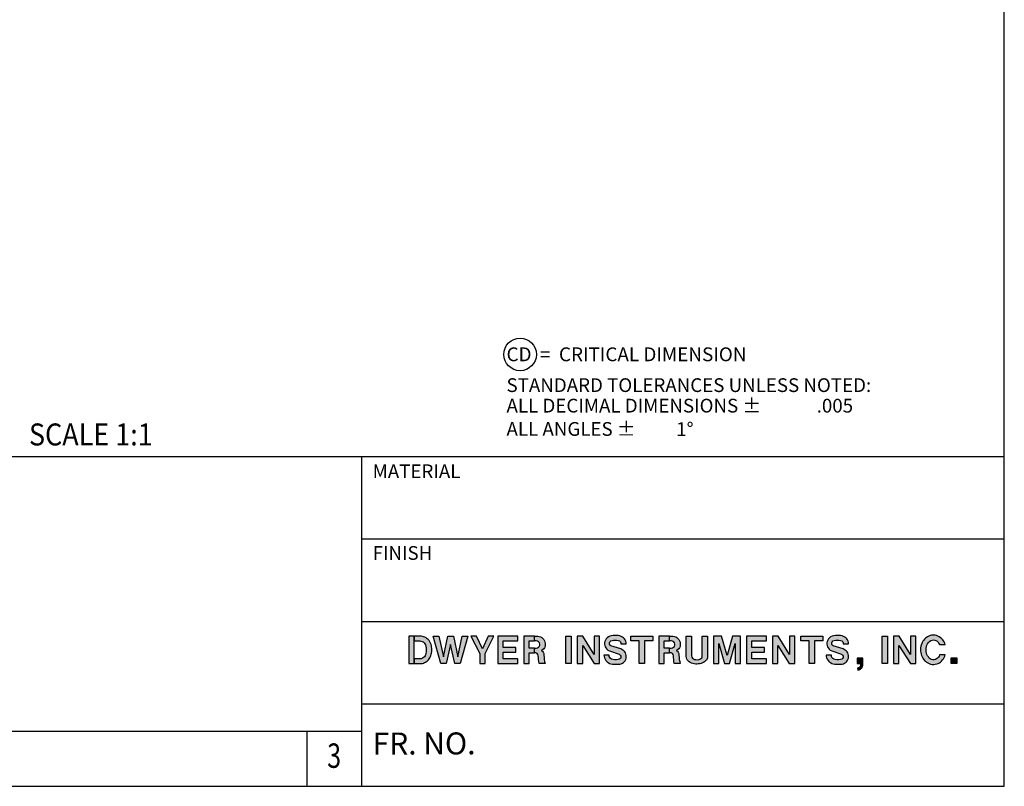
# Model space of a CAD drawing. Units: inches. Extents: x 0 to 15.8, y 0 to 10.2.
# Drawn here: x 11.3 to 15.8, y 0 to 3.5 of the extents above; entities that cross this region are included whole.
import ezdxf
from ezdxf.enums import TextEntityAlignment as Align

# ---------------------------------------------------------------- set-up
doc = ezdxf.new("R2010")
doc.units = ezdxf.units.IN
doc.header["$MEASUREMENT"] = 0
doc.layers.add('FORMAT', color=8, linetype='Continuous')
doc.layers.add('FORMATTEXT', color=7, linetype='Continuous')
doc.styles.add('ROMANS', font='romans.shx', dxfattribs={"width": 0.75, "height": 0.1})
doc.styles.add('STYLE1', font='romans.shx', dxfattribs={"width": 0.75, "height": 0.225})
doc.styles.add('STYLE2', font='romans.shx', dxfattribs={"height": 0.1})
doc.styles.add('STYLE4', font='romans.shx', dxfattribs={"height": 0.0625})

# ---------------------------------------------------------------- blocks, each defined once
blk = doc.blocks.new('DWYERB')
at = {"layer": 'FORMAT'}
h = blk.add_hatch(color=256, dxfattribs=at)
h.paths.add_polyline_path([(13.0746, 0.5577), (13.0746, 0.6827), (13.0504, 0.6827), (13.0504, 0.5577)])
h.paths.add_polyline_path([(13.0746, 0.5577), (13.1013, 0.5577), (13.1063, 0.5581), (13.1114, 0.559), (13.1164, 0.5603), (13.1213, 0.5623), (13.1259, 0.5645), (13.1305, 0.5675), (13.135, 0.571), (13.1391, 0.575), (13.1429, 0.5797), (13.1461, 0.5848), (13.1486, 0.5897), (13.1505, 0.5947), (13.1522, 0.6003), (13.1533, 0.6056), (13.1543, 0.6112), (13.1546, 0.6163), (13.1548, 0.622), (13.1544, 0.6279), (13.1536, 0.6339), (13.1524, 0.6394), (13.1508, 0.6451), (13.1484, 0.6509), (13.1457, 0.6566), (13.1416, 0.6624), (13.1378, 0.6668), (13.133, 0.6711), (13.1283, 0.6745), (13.1227, 0.6775), (13.1173, 0.6798), (13.1115, 0.6814), (13.1057, 0.6824), (13.1013, 0.6827), (13.0746, 0.6827), (13.0746, 0.6609), (13.0996, 0.6609), (13.1048, 0.6605), (13.11, 0.659), (13.1151, 0.6562), (13.1197, 0.6525), (13.1231, 0.6481), (13.1259, 0.6426), (13.1276, 0.6364), (13.1284, 0.6311), (13.129, 0.6245), (13.1292, 0.6183), (13.1288, 0.6115), (13.1277, 0.6051), (13.1261, 0.5985), (13.124, 0.5936), (13.1206, 0.5891), (13.1166, 0.5851), (13.1118, 0.5822), (13.1056, 0.5802), (13.0996, 0.5796), (13.0746, 0.5796)])
for points in [[(13.1864, 0.6827), (13.2073, 0.5893), (13.227, 0.6827), (13.2525, 0.6827), (13.2723, 0.5893), (13.2932, 0.6827), (13.3187, 0.6827), (13.2835, 0.5577), (13.2592, 0.5577), (13.2398, 0.6451), (13.2204, 0.5577), (13.1961, 0.5577), (13.1609, 0.6827)], [(13.3317, 0.6827), (13.3723, 0.6038), (13.3723, 0.5577), (13.3966, 0.5577), (13.3966, 0.6038), (13.4372, 0.6827), (13.4105, 0.6827), (13.3844, 0.6257), (13.3584, 0.6827)], [(13.5454, 0.5796), (13.4786, 0.5796), (13.4786, 0.6093), (13.5369, 0.6093), (13.5369, 0.6311), (13.4786, 0.6311), (13.4786, 0.6609), (13.5454, 0.6609), (13.5454, 0.6827), (13.4543, 0.6827), (13.4543, 0.5577), (13.5454, 0.5577)], [(13.7649, 0.5577), (13.7649, 0.6827), (13.7892, 0.6827), (13.7892, 0.5577)], [(13.841, 0.5577), (13.841, 0.6409), (13.8926, 0.5577), (13.9181, 0.5577), (13.9181, 0.6827), (13.8939, 0.6827), (13.8939, 0.5996), (13.8422, 0.6827), (13.8167, 0.6827), (13.8167, 0.5577)], [(13.9373, 0.5965), (13.9382, 0.5904), (13.9399, 0.5839), (13.9427, 0.5777), (13.9469, 0.5717), (13.9519, 0.5662), (13.9573, 0.5623), (13.9637, 0.5588), (13.9699, 0.5565), (13.977, 0.5552), (13.9881, 0.5548), (14.0004, 0.5548), (14.0099, 0.5554), (14.0165, 0.5571), (14.0218, 0.5592), (14.0266, 0.5626), (14.0306, 0.5661), (14.034, 0.5705), (14.0371, 0.5762), (14.0388, 0.5821), (14.0394, 0.5883), (14.0392, 0.5948), (14.038, 0.6007), (14.0359, 0.6062), (14.0327, 0.6115), (14.029, 0.6157), (14.0245, 0.6194), (14.0199, 0.6222), (14.0148, 0.6244), (13.9697, 0.6385), (13.9655, 0.6422), (13.9633, 0.6469), (13.9628, 0.652), (13.9647, 0.6573), (13.9688, 0.661), (13.9745, 0.663), (13.9813, 0.6639), (13.9883, 0.6642), (13.9955, 0.6642), (14.0024, 0.6632), (14.0084, 0.661), (14.0129, 0.6569), (14.0147, 0.6524), (14.015, 0.6475), (14.0393, 0.6475), (14.0389, 0.6536), (14.0375, 0.6598), (14.0349, 0.6654), (14.0315, 0.6703), (14.027, 0.6749), (14.0223, 0.6786), (14.0167, 0.6814), (14.0103, 0.6837), (14.0031, 0.6851), (13.9957, 0.686), (13.9874, 0.6862), (13.9797, 0.6855), (13.9711, 0.684), (13.9644, 0.6822), (13.9582, 0.6795), (13.9529, 0.6758), (13.9484, 0.6709), (13.9446, 0.6652), (13.9422, 0.659), (13.9409, 0.6527), (13.9408, 0.6464), (13.9418, 0.6403), (13.9436, 0.6343), (13.9465, 0.6291), (13.9507, 0.6241), (13.9562, 0.6196), (13.9632, 0.6158), (14.0077, 0.6007), (14.0122, 0.597), (14.0145, 0.5922), (14.015, 0.5862), (14.0129, 0.5812), (14.0089, 0.5775), (14.0033, 0.5759), (13.9949, 0.5755), (13.9869, 0.5757), (13.9782, 0.576), (13.9722, 0.5778), (13.9674, 0.5815), (13.9643, 0.5858), (13.9622, 0.5907), (13.9616, 0.5965)], [(14.0984, 0.5577), (14.0984, 0.6609), (14.0608, 0.6609), (14.0608, 0.6827), (14.1603, 0.6827), (14.1603, 0.6609), (14.1227, 0.6609), (14.1227, 0.5577)], [(14.3365, 0.6827), (14.3365, 0.5929), (14.3377, 0.5872), (14.3408, 0.5824), (14.3449, 0.5794), (14.3503, 0.5772), (14.3562, 0.5761), (14.3626, 0.5757), (14.369, 0.5766), (14.3743, 0.5785), (14.3791, 0.581), (14.3826, 0.5846), (14.3847, 0.589), (14.3851, 0.5948), (14.3851, 0.6827), (14.4094, 0.6827), (14.4094, 0.5908), (14.4088, 0.5849), (14.4071, 0.5794), (14.4043, 0.5743), (14.4007, 0.5701), (14.3959, 0.5664), (14.3907, 0.5633), (14.3857, 0.5608), (14.3798, 0.5586), (14.3736, 0.5569), (14.3672, 0.5562), (14.3612, 0.5556), (14.3554, 0.5561), (14.3488, 0.5566), (14.3427, 0.5581), (14.337, 0.5605), (14.3308, 0.5632), (14.3253, 0.5664), (14.3209, 0.5702), (14.3173, 0.5746), (14.3149, 0.5788), (14.3131, 0.5841), (14.3123, 0.5908), (14.3123, 0.6827)], [(14.461, 0.5577), (14.461, 0.6496), (14.4868, 0.5577), (14.5093, 0.5577), (14.5351, 0.6496), (14.5351, 0.5577), (14.5593, 0.5577), (14.5593, 0.6827), (14.5229, 0.6827), (14.4981, 0.5941), (14.4732, 0.6827), (14.4368, 0.6827), (14.4368, 0.5577)], [(14.6778, 0.5796), (14.611, 0.5796), (14.611, 0.6093), (14.6693, 0.6093), (14.6693, 0.6311), (14.611, 0.6311), (14.611, 0.6609), (14.6778, 0.6609), (14.6778, 0.6827), (14.5868, 0.6827), (14.5868, 0.5577), (14.6778, 0.5577)], [(14.7295, 0.5577), (14.7295, 0.6409), (14.7812, 0.5577), (14.8067, 0.5577), (14.8067, 0.6827), (14.7824, 0.6827), (14.7824, 0.5996), (14.7308, 0.6827), (14.7053, 0.6827), (14.7053, 0.5577)], [(14.8718, 0.5577), (14.8718, 0.6609), (14.8341, 0.6609), (14.8341, 0.6827), (14.9337, 0.6827), (14.9337, 0.6609), (14.896, 0.6609), (14.896, 0.5577)], [(14.9488, 0.5965), (14.9497, 0.5904), (14.9514, 0.5839), (14.9542, 0.5777), (14.9584, 0.5717), (14.9633, 0.5662), (14.9687, 0.5623), (14.9751, 0.5588), (14.9813, 0.5565), (14.9885, 0.5552), (14.9996, 0.5548), (15.0118, 0.5548), (15.0214, 0.5554), (15.028, 0.5571), (15.0333, 0.5592), (15.0381, 0.5626), (15.0421, 0.5661), (15.0454, 0.5705), (15.0485, 0.5762), (15.0503, 0.5821), (15.0508, 0.5883), (15.0506, 0.5948), (15.0495, 0.6007), (15.0473, 0.6062), (15.0441, 0.6115), (15.0404, 0.6157), (15.0359, 0.6194), (15.0314, 0.6222), (15.0262, 0.6244), (14.9811, 0.6385), (14.9769, 0.6422), (14.9747, 0.6469), (14.9743, 0.652), (14.9762, 0.6573), (14.9802, 0.661), (14.986, 0.663), (14.9928, 0.6639), (14.9997, 0.6642), (15.007, 0.6642), (15.0139, 0.6632), (15.0199, 0.661), (15.0244, 0.6569), (15.0262, 0.6524), (15.0264, 0.6475), (15.0507, 0.6475), (15.0504, 0.6536), (15.0489, 0.6598), (15.0464, 0.6654), (15.043, 0.6703), (15.0385, 0.6749), (15.0338, 0.6786), (15.0282, 0.6814), (15.0217, 0.6837), (15.0146, 0.6851), (15.0072, 0.686), (14.9989, 0.6862), (14.9911, 0.6855), (14.9825, 0.684), (14.9759, 0.6822), (14.9697, 0.6795), (14.9644, 0.6758), (14.9599, 0.6709), (14.9561, 0.6652), (14.9536, 0.659), (14.9524, 0.6527), (14.9522, 0.6464), (14.9533, 0.6403), (14.955, 0.6343), (14.9579, 0.6291), (14.9622, 0.6241), (14.9677, 0.6196), (14.9746, 0.6158), (15.0191, 0.6007), (15.0236, 0.597), (15.0259, 0.5922), (15.0265, 0.5862), (15.0243, 0.5812), (15.0204, 0.5775), (15.0147, 0.5759), (15.0063, 0.5755), (14.9984, 0.5757), (14.9897, 0.576), (14.9837, 0.5778), (14.9789, 0.5815), (14.9757, 0.5858), (14.9736, 0.5907), (14.973, 0.5965)], [(15.2047, 0.5577), (15.2047, 0.6827), (15.229, 0.6827), (15.229, 0.5577)], [(15.2807, 0.5577), (15.2807, 0.6409), (15.3323, 0.5577), (15.3579, 0.5577), (15.3579, 0.6827), (15.3336, 0.6827), (15.3336, 0.5996), (15.282, 0.6827), (15.2564, 0.6827), (15.2564, 0.5577)], [(15.4908, 0.6442), (15.4889, 0.6506), (15.4865, 0.6562), (15.4832, 0.6616), (15.4796, 0.6665), (15.4747, 0.6716), (15.4699, 0.6758), (15.464, 0.6797), (15.4578, 0.6827), (15.4519, 0.685), (15.4456, 0.6865), (15.4403, 0.6871), (15.4345, 0.687), (15.4283, 0.6865), (15.4225, 0.685), (15.4168, 0.6832), (15.4109, 0.6803), (15.4059, 0.6773), (15.4011, 0.6733), (15.3968, 0.6691), (15.3932, 0.6646), (15.3897, 0.6599), (15.3864, 0.654), (15.384, 0.649), (15.3817, 0.6423), (15.3803, 0.6368), (15.3791, 0.6293), (15.3784, 0.6221), (15.3786, 0.6152), (15.3795, 0.6078), (15.3809, 0.6013), (15.383, 0.5946), (15.3856, 0.5889), (15.3887, 0.5834), (15.3923, 0.5778), (15.3966, 0.5726), (15.4006, 0.5685), (15.4059, 0.5643), (15.4116, 0.5607), (15.4178, 0.5577), (15.4244, 0.5555), (15.4311, 0.5543), (15.439, 0.5538), (15.4457, 0.5548), (15.4528, 0.5566), (15.4586, 0.5587), (15.4645, 0.5614), (15.4698, 0.565), (15.4748, 0.5696), (15.4794, 0.5744), (15.4833, 0.5795), (15.4868, 0.5857), (15.4894, 0.5916), (15.4908, 0.5979), (15.4656, 0.5979), (15.4631, 0.5924), (15.4602, 0.5878), (15.4565, 0.5834), (15.4518, 0.5798), (15.4467, 0.5773), (15.4401, 0.5756), (15.4341, 0.5753), (15.4283, 0.5765), (15.423, 0.5793), (15.4184, 0.5833), (15.4143, 0.588), (15.4104, 0.5937), (15.4078, 0.5993), (15.4057, 0.6055), (15.4043, 0.6124), (15.4039, 0.6202), (15.4042, 0.6278), (15.4056, 0.6351), (15.408, 0.642), (15.411, 0.6485), (15.4149, 0.6542), (15.4195, 0.6588), (15.425, 0.6625), (15.4311, 0.6649), (15.437, 0.6657), (15.4432, 0.6648), (15.4486, 0.6628), (15.4541, 0.6593), (15.459, 0.6552), (15.4626, 0.6497), (15.4651, 0.6442)], [(15.0908, 0.5832), (15.0908, 0.5577), (15.105, 0.5575), (15.1053, 0.5523), (15.1047, 0.5468), (15.1021, 0.5421), (15.0972, 0.5385), (15.0912, 0.5366), (15.0936, 0.5275), (15.0998, 0.5289), (15.1057, 0.5321), (15.1104, 0.537), (15.1139, 0.5432), (15.1156, 0.55), (15.1163, 0.5577), (15.1163, 0.5832)], [(15.5184, 0.5577), (15.5184, 0.584), (15.5446, 0.584), (15.5446, 0.5577)]]:
    blk.add_hatch(color=256, dxfattribs=at).paths.add_polyline_path(points)
h = blk.add_hatch(color=256, dxfattribs=at)
h.paths.add_polyline_path([(13.6432, 0.5577), (13.6415, 0.5668), (13.6405, 0.5763), (13.6399, 0.5852), (13.6392, 0.594), (13.6375, 0.5993), (13.6343, 0.6037), (13.6283, 0.6069), (13.6214, 0.6075), (13.6214, 0.6281), (13.6293, 0.6281), (13.6353, 0.629), (13.64, 0.632), (13.6435, 0.6362), (13.6455, 0.6416), (13.6456, 0.6466), (13.6439, 0.6523), (13.6404, 0.6565), (13.6355, 0.6597), (13.6293, 0.6609), (13.6214, 0.6609), (13.6214, 0.6827), (13.637, 0.6827), (13.6435, 0.6818), (13.6495, 0.6798), (13.6549, 0.6767), (13.6597, 0.6728), (13.6642, 0.6672), (13.6673, 0.6617), (13.6692, 0.655), (13.67, 0.6492), (13.6701, 0.6431), (13.6696, 0.6363), (13.6675, 0.6302), (13.6637, 0.625), (13.6582, 0.6199), (13.6518, 0.617), (13.6575, 0.614), (13.6612, 0.6096), (13.6636, 0.6035), (13.6644, 0.5969), (13.665, 0.586), (13.6658, 0.5773), (13.6675, 0.5669), (13.67, 0.5577)])
h.paths.add_polyline_path([(13.5971, 0.5577), (13.5971, 0.6075), (13.6214, 0.6075), (13.6214, 0.6281), (13.5971, 0.6281), (13.5971, 0.6609), (13.6214, 0.6609), (13.6214, 0.6827), (13.5728, 0.6827), (13.5728, 0.5577)])
h = blk.add_hatch(color=256, dxfattribs=at)
h.paths.add_polyline_path([(14.2581, 0.5577), (14.2565, 0.5668), (14.2554, 0.5763), (14.2548, 0.5852), (14.2541, 0.594), (14.2524, 0.5993), (14.2492, 0.6037), (14.2433, 0.6069), (14.2363, 0.6075), (14.2363, 0.6281), (14.2442, 0.6281), (14.2502, 0.629), (14.255, 0.632), (14.2584, 0.6362), (14.2604, 0.6416), (14.2605, 0.6466), (14.2588, 0.6523), (14.2553, 0.6565), (14.2504, 0.6597), (14.2442, 0.6609), (14.2363, 0.6609), (14.2363, 0.6827), (14.2519, 0.6827), (14.2584, 0.6818), (14.2645, 0.6798), (14.2698, 0.6767), (14.2746, 0.6728), (14.2791, 0.6672), (14.2822, 0.6617), (14.2841, 0.655), (14.2849, 0.6492), (14.285, 0.6431), (14.2845, 0.6363), (14.2824, 0.6302), (14.2786, 0.625), (14.2731, 0.6199), (14.2667, 0.617), (14.2725, 0.614), (14.2761, 0.6096), (14.2785, 0.6035), (14.2794, 0.5969), (14.2799, 0.586), (14.2807, 0.5773), (14.2825, 0.5669), (14.2849, 0.5577)])
h.paths.add_polyline_path([(14.212, 0.5577), (14.212, 0.6075), (14.2363, 0.6075), (14.2363, 0.6281), (14.212, 0.6281), (14.212, 0.6609), (14.2363, 0.6609), (14.2363, 0.6827), (14.1878, 0.6827), (14.1878, 0.5577)])
for p, q in [((15.76, 0), (15.76, 10.24)), ((5.52, 1.5), (15.76, 1.5)), ((12.835, 1.5), (12.835, 0)), ((12.835, 1.125), (15.76, 1.125)), ((12.835, 0.75), (15.76, 0.75)), ((12.835, 0.375), (15.76, 0.375)), ((5.52, 0.25), (12.835, 0.25)), ((12.585, 0.25), (12.585, 0)), ((0, 0), (15.76, 0))]:
    blk.add_line(p, q, dxfattribs=at)
at = {"layer": 'FORMAT', "color": 252}
for points in [[(13.0746, 0.5577), (13.0746, 0.6827), (13.0504, 0.6827), (13.0504, 0.5577), (13.0746, 0.5577)], [(13.0746, 0.5577), (13.1013, 0.5577), (13.1063, 0.5581), (13.1114, 0.559), (13.1164, 0.5603), (13.1213, 0.5623), (13.1259, 0.5645), (13.1305, 0.5675), (13.135, 0.571), (13.1391, 0.575), (13.1429, 0.5797), (13.1461, 0.5848), (13.1486, 0.5897), (13.1505, 0.5947), (13.1522, 0.6003), (13.1533, 0.6056), (13.1543, 0.6112), (13.1546, 0.6163), (13.1548, 0.622), (13.1544, 0.6279), (13.1536, 0.6339), (13.1524, 0.6394), (13.1508, 0.6451), (13.1484, 0.6509), (13.1457, 0.6566), (13.1416, 0.6624), (13.1378, 0.6668), (13.133, 0.6711), (13.1283, 0.6745), (13.1227, 0.6775), (13.1173, 0.6798), (13.1115, 0.6814), (13.1057, 0.6824), (13.1013, 0.6827), (13.0746, 0.6827), (13.0746, 0.6609), (13.0996, 0.6609), (13.1048, 0.6605), (13.11, 0.659), (13.1151, 0.6562), (13.1197, 0.6525), (13.1231, 0.6481), (13.1259, 0.6426), (13.1276, 0.6364), (13.1284, 0.6311), (13.129, 0.6245), (13.1292, 0.6183), (13.1288, 0.6115), (13.1277, 0.6051), (13.1261, 0.5985), (13.124, 0.5936), (13.1206, 0.5891), (13.1166, 0.5851), (13.1118, 0.5822), (13.1056, 0.5802), (13.0996, 0.5796), (13.0746, 0.5796), (13.0746, 0.5577)], [(13.1864, 0.6827), (13.2073, 0.5893), (13.227, 0.6827), (13.2525, 0.6827), (13.2723, 0.5893), (13.2932, 0.6827), (13.3187, 0.6827), (13.2835, 0.5577), (13.2592, 0.5577), (13.2398, 0.6451), (13.2204, 0.5577), (13.1961, 0.5577), (13.1609, 0.6827), (13.1864, 0.6827)], [(13.3317, 0.6827), (13.3723, 0.6038), (13.3723, 0.5577), (13.3966, 0.5577), (13.3966, 0.6038), (13.4372, 0.6827), (13.4105, 0.6827), (13.3844, 0.6257), (13.3584, 0.6827), (13.3317, 0.6827)], [(13.5454, 0.5796), (13.4786, 0.5796), (13.4786, 0.6093), (13.5369, 0.6093), (13.5369, 0.6311), (13.4786, 0.6311), (13.4786, 0.6609), (13.5454, 0.6609), (13.5454, 0.6827), (13.4543, 0.6827), (13.4543, 0.5577), (13.5454, 0.5577), (13.5454, 0.5796)], [(13.5971, 0.5577), (13.5971, 0.6075), (13.6214, 0.6075), (13.6214, 0.6281), (13.5971, 0.6281), (13.5971, 0.6609), (13.6214, 0.6609), (13.6214, 0.6827), (13.5728, 0.6827), (13.5728, 0.5577), (13.5971, 0.5577)], [(13.6432, 0.5577), (13.6415, 0.5668), (13.6405, 0.5763), (13.6399, 0.5852), (13.6392, 0.594), (13.6375, 0.5993), (13.6343, 0.6037), (13.6283, 0.6069), (13.6214, 0.6075), (13.6214, 0.6281), (13.6293, 0.6281), (13.6353, 0.629), (13.64, 0.632), (13.6435, 0.6362), (13.6455, 0.6416), (13.6456, 0.6466), (13.6439, 0.6523), (13.6404, 0.6565), (13.6355, 0.6597), (13.6293, 0.6609), (13.6214, 0.6609), (13.6214, 0.6827), (13.637, 0.6827), (13.6435, 0.6818), (13.6495, 0.6798), (13.6549, 0.6767), (13.6597, 0.6728), (13.6642, 0.6672), (13.6673, 0.6617), (13.6692, 0.655), (13.67, 0.6492), (13.6701, 0.6431), (13.6696, 0.6363), (13.6675, 0.6302), (13.6637, 0.625), (13.6582, 0.6199), (13.6518, 0.617), (13.6575, 0.614), (13.6612, 0.6096), (13.6636, 0.6035), (13.6644, 0.5969), (13.665, 0.586), (13.6658, 0.5773), (13.6675, 0.5669), (13.67, 0.5577), (13.6432, 0.5577)], [(13.7649, 0.5577), (13.7649, 0.6827), (13.7892, 0.6827), (13.7892, 0.5577), (13.7649, 0.5577)], [(13.841, 0.5577), (13.841, 0.6409), (13.8926, 0.5577), (13.9181, 0.5577), (13.9181, 0.6827), (13.8939, 0.6827), (13.8939, 0.5996), (13.8422, 0.6827), (13.8167, 0.6827), (13.8167, 0.5577), (13.841, 0.5577)], [(13.9373, 0.5965), (13.9382, 0.5904), (13.9399, 0.5839), (13.9427, 0.5777), (13.9469, 0.5717), (13.9519, 0.5662), (13.9573, 0.5623), (13.9637, 0.5588), (13.9699, 0.5565), (13.977, 0.5552), (13.9881, 0.5548), (14.0004, 0.5548), (14.0099, 0.5554), (14.0165, 0.5571), (14.0218, 0.5592), (14.0266, 0.5626), (14.0306, 0.5661), (14.034, 0.5705), (14.0371, 0.5762), (14.0388, 0.5821), (14.0394, 0.5883), (14.0392, 0.5948), (14.038, 0.6007), (14.0359, 0.6062), (14.0327, 0.6115), (14.029, 0.6157), (14.0245, 0.6194), (14.0199, 0.6222), (14.0148, 0.6244), (13.9697, 0.6385), (13.9655, 0.6422), (13.9633, 0.6469), (13.9628, 0.652), (13.9647, 0.6573), (13.9688, 0.661), (13.9745, 0.663), (13.9813, 0.6639), (13.9883, 0.6642), (13.9955, 0.6642), (14.0024, 0.6632), (14.0084, 0.661), (14.0129, 0.6569), (14.0147, 0.6524), (14.015, 0.6475), (14.0393, 0.6475), (14.0389, 0.6536), (14.0375, 0.6598), (14.0349, 0.6654), (14.0315, 0.6703), (14.027, 0.6749), (14.0223, 0.6786), (14.0167, 0.6814), (14.0103, 0.6837), (14.0031, 0.6851), (13.9957, 0.686), (13.9874, 0.6862), (13.9797, 0.6855), (13.9711, 0.684), (13.9644, 0.6822), (13.9582, 0.6795), (13.9529, 0.6758), (13.9484, 0.6709), (13.9446, 0.6652), (13.9422, 0.659), (13.9409, 0.6527), (13.9408, 0.6464), (13.9418, 0.6403), (13.9436, 0.6343), (13.9465, 0.6291), (13.9507, 0.6241), (13.9562, 0.6196), (13.9632, 0.6158), (14.0077, 0.6007), (14.0122, 0.597), (14.0145, 0.5922), (14.015, 0.5862), (14.0129, 0.5812), (14.0089, 0.5775), (14.0033, 0.5759), (13.9949, 0.5755), (13.9869, 0.5757), (13.9782, 0.576), (13.9722, 0.5778), (13.9674, 0.5815), (13.9643, 0.5858), (13.9622, 0.5907), (13.9616, 0.5965), (13.9373, 0.5965)], [(14.0984, 0.5577), (14.0984, 0.6609), (14.0608, 0.6609), (14.0608, 0.6827), (14.1603, 0.6827), (14.1603, 0.6609), (14.1227, 0.6609), (14.1227, 0.5577), (14.0984, 0.5577)], [(14.212, 0.5577), (14.212, 0.6075), (14.2363, 0.6075), (14.2363, 0.6281), (14.212, 0.6281), (14.212, 0.6609), (14.2363, 0.6609), (14.2363, 0.6827), (14.1878, 0.6827), (14.1878, 0.5577), (14.212, 0.5577)], [(14.2581, 0.5577), (14.2565, 0.5668), (14.2554, 0.5763), (14.2548, 0.5852), (14.2541, 0.594), (14.2524, 0.5993), (14.2492, 0.6037), (14.2433, 0.6069), (14.2363, 0.6075), (14.2363, 0.6281), (14.2442, 0.6281), (14.2502, 0.629), (14.255, 0.632), (14.2584, 0.6362), (14.2604, 0.6416), (14.2605, 0.6466), (14.2588, 0.6523), (14.2553, 0.6565), (14.2504, 0.6597), (14.2442, 0.6609), (14.2363, 0.6609), (14.2363, 0.6827), (14.2519, 0.6827), (14.2584, 0.6818), (14.2645, 0.6798), (14.2698, 0.6767), (14.2746, 0.6728), (14.2791, 0.6672), (14.2822, 0.6617), (14.2841, 0.655), (14.2849, 0.6492), (14.285, 0.6431), (14.2845, 0.6363), (14.2824, 0.6302), (14.2786, 0.625), (14.2731, 0.6199), (14.2667, 0.617), (14.2725, 0.614), (14.2761, 0.6096), (14.2785, 0.6035), (14.2794, 0.5969), (14.2799, 0.586), (14.2807, 0.5773), (14.2825, 0.5669), (14.2849, 0.5577), (14.2581, 0.5577)], [(14.3365, 0.6827), (14.3365, 0.5929), (14.3377, 0.5872), (14.3408, 0.5824), (14.3449, 0.5794), (14.3503, 0.5772), (14.3562, 0.5761), (14.3626, 0.5757), (14.369, 0.5766), (14.3743, 0.5785), (14.3791, 0.581), (14.3826, 0.5846), (14.3847, 0.589), (14.3851, 0.5948), (14.3851, 0.6827), (14.4094, 0.6827), (14.4094, 0.5908), (14.4088, 0.5849), (14.4071, 0.5794), (14.4043, 0.5743), (14.4007, 0.5701), (14.3959, 0.5664), (14.3907, 0.5633), (14.3857, 0.5608), (14.3798, 0.5586), (14.3736, 0.5569), (14.3672, 0.5562), (14.3612, 0.5556), (14.3554, 0.5561), (14.3488, 0.5566), (14.3427, 0.5581), (14.337, 0.5605), (14.3308, 0.5632), (14.3253, 0.5664), (14.3209, 0.5702), (14.3173, 0.5746), (14.3149, 0.5788), (14.3131, 0.5841), (14.3123, 0.5908), (14.3123, 0.6827), (14.3365, 0.6827)], [(14.461, 0.5577), (14.461, 0.6496), (14.4868, 0.5577), (14.5093, 0.5577), (14.5351, 0.6496), (14.5351, 0.5577), (14.5593, 0.5577), (14.5593, 0.6827), (14.5229, 0.6827), (14.4981, 0.5941), (14.4732, 0.6827), (14.4368, 0.6827), (14.4368, 0.5577), (14.461, 0.5577)], [(14.6778, 0.5796), (14.611, 0.5796), (14.611, 0.6093), (14.6693, 0.6093), (14.6693, 0.6311), (14.611, 0.6311), (14.611, 0.6609), (14.6778, 0.6609), (14.6778, 0.6827), (14.5868, 0.6827), (14.5868, 0.5577), (14.6778, 0.5577), (14.6778, 0.5796)], [(14.7295, 0.5577), (14.7295, 0.6409), (14.7812, 0.5577), (14.8067, 0.5577), (14.8067, 0.6827), (14.7824, 0.6827), (14.7824, 0.5996), (14.7308, 0.6827), (14.7053, 0.6827), (14.7053, 0.5577), (14.7295, 0.5577)], [(14.8718, 0.5577), (14.8718, 0.6609), (14.8341, 0.6609), (14.8341, 0.6827), (14.9337, 0.6827), (14.9337, 0.6609), (14.896, 0.6609), (14.896, 0.5577), (14.8718, 0.5577)], [(14.9488, 0.5965), (14.9497, 0.5904), (14.9514, 0.5839), (14.9542, 0.5777), (14.9584, 0.5717), (14.9633, 0.5662), (14.9687, 0.5623), (14.9751, 0.5588), (14.9813, 0.5565), (14.9885, 0.5552), (14.9996, 0.5548), (15.0118, 0.5548), (15.0214, 0.5554), (15.028, 0.5571), (15.0333, 0.5592), (15.0381, 0.5626), (15.0421, 0.5661), (15.0454, 0.5705), (15.0485, 0.5762), (15.0503, 0.5821), (15.0508, 0.5883), (15.0506, 0.5948), (15.0495, 0.6007), (15.0473, 0.6062), (15.0441, 0.6115), (15.0404, 0.6157), (15.0359, 0.6194), (15.0314, 0.6222), (15.0262, 0.6244), (14.9811, 0.6385), (14.9769, 0.6422), (14.9747, 0.6469), (14.9743, 0.652), (14.9762, 0.6573), (14.9802, 0.661), (14.986, 0.663), (14.9928, 0.6639), (14.9997, 0.6642), (15.007, 0.6642), (15.0139, 0.6632), (15.0199, 0.661), (15.0244, 0.6569), (15.0262, 0.6524), (15.0264, 0.6475), (15.0507, 0.6475), (15.0504, 0.6536), (15.0489, 0.6598), (15.0464, 0.6654), (15.043, 0.6703), (15.0385, 0.6749), (15.0338, 0.6786), (15.0282, 0.6814), (15.0217, 0.6837), (15.0146, 0.6851), (15.0072, 0.686), (14.9989, 0.6862), (14.9911, 0.6855), (14.9825, 0.684), (14.9759, 0.6822), (14.9697, 0.6795), (14.9644, 0.6758), (14.9599, 0.6709), (14.9561, 0.6652), (14.9536, 0.659), (14.9524, 0.6527), (14.9522, 0.6464), (14.9533, 0.6403), (14.955, 0.6343), (14.9579, 0.6291), (14.9622, 0.6241), (14.9677, 0.6196), (14.9746, 0.6158), (15.0191, 0.6007), (15.0236, 0.597), (15.0259, 0.5922), (15.0265, 0.5862), (15.0243, 0.5812), (15.0204, 0.5775), (15.0147, 0.5759), (15.0063, 0.5755), (14.9984, 0.5757), (14.9897, 0.576), (14.9837, 0.5778), (14.9789, 0.5815), (14.9757, 0.5858), (14.9736, 0.5907), (14.973, 0.5965), (14.9488, 0.5965)], [(15.2047, 0.5577), (15.2047, 0.6827), (15.229, 0.6827), (15.229, 0.5577), (15.2047, 0.5577)], [(15.2807, 0.5577), (15.2807, 0.6409), (15.3323, 0.5577), (15.3579, 0.5577), (15.3579, 0.6827), (15.3336, 0.6827), (15.3336, 0.5996), (15.282, 0.6827), (15.2564, 0.6827), (15.2564, 0.5577), (15.2807, 0.5577)], [(15.4908, 0.6442), (15.4889, 0.6506), (15.4865, 0.6562), (15.4832, 0.6616), (15.4796, 0.6665), (15.4747, 0.6716), (15.4699, 0.6758), (15.464, 0.6797), (15.4578, 0.6827), (15.4519, 0.685), (15.4456, 0.6865), (15.4403, 0.6871), (15.4345, 0.687), (15.4283, 0.6865), (15.4225, 0.685), (15.4168, 0.6832), (15.4109, 0.6803), (15.4059, 0.6773), (15.4011, 0.6733), (15.3968, 0.6691), (15.3932, 0.6646), (15.3897, 0.6599), (15.3864, 0.654), (15.384, 0.649), (15.3817, 0.6423), (15.3803, 0.6368), (15.3791, 0.6293), (15.3784, 0.6221), (15.3786, 0.6152), (15.3795, 0.6078), (15.3809, 0.6013), (15.383, 0.5946), (15.3856, 0.5889), (15.3887, 0.5834), (15.3923, 0.5778), (15.3966, 0.5726), (15.4006, 0.5685), (15.4059, 0.5643), (15.4116, 0.5607), (15.4178, 0.5577), (15.4244, 0.5555), (15.4311, 0.5543), (15.439, 0.5538), (15.4457, 0.5548), (15.4528, 0.5566), (15.4586, 0.5587), (15.4645, 0.5614), (15.4698, 0.565), (15.4748, 0.5696), (15.4794, 0.5744), (15.4833, 0.5795), (15.4868, 0.5857), (15.4894, 0.5916), (15.4908, 0.5979), (15.4656, 0.5979), (15.4631, 0.5924), (15.4602, 0.5878), (15.4565, 0.5834), (15.4518, 0.5798), (15.4467, 0.5773), (15.4401, 0.5756), (15.4341, 0.5753), (15.4283, 0.5765), (15.423, 0.5793), (15.4184, 0.5833), (15.4143, 0.588), (15.4104, 0.5937), (15.4078, 0.5993), (15.4057, 0.6055), (15.4043, 0.6124), (15.4039, 0.6202), (15.4042, 0.6278), (15.4056, 0.6351), (15.408, 0.642), (15.411, 0.6485), (15.4149, 0.6542), (15.4195, 0.6588), (15.425, 0.6625), (15.4311, 0.6649), (15.437, 0.6657), (15.4432, 0.6648), (15.4486, 0.6628), (15.4541, 0.6593), (15.459, 0.6552), (15.4626, 0.6497), (15.4651, 0.6442), (15.4908, 0.6442)], [(15.0908, 0.5832), (15.0908, 0.5577), (15.105, 0.5575), (15.1053, 0.5523), (15.1047, 0.5468), (15.1021, 0.5421), (15.0972, 0.5385), (15.0912, 0.5366), (15.0936, 0.5275), (15.0998, 0.5289), (15.1057, 0.5321), (15.1104, 0.537), (15.1139, 0.5432), (15.1156, 0.55), (15.1163, 0.5577), (15.1163, 0.5832), (15.0908, 0.5832)], [(15.5184, 0.5577), (15.5184, 0.584), (15.5446, 0.584), (15.5446, 0.5577), (15.5184, 0.5577)]]:
    blk.add_lwpolyline(points, dxfattribs=at)
at = {"layer": 'FORMAT'}
blk.add_circle((13.5563, 1.9641), 0.0741, dxfattribs=at)
at = {"layer": 'FORMAT', "style": 'ROMANS'}
for s, height, p in [('CD  =  CRITICAL DIMENSION', 0.063, (13.4944, 1.9329)), ('STANDARD TOLERANCES UNLESS NOTED:', 0.0625, (13.4944, 1.793)), ('ALL DECIMAL DIMENSIONS %%p', 0.0625, (13.4944, 1.6998)), ('ALL ANGLES %%p', 0.0625, (13.4944, 1.5938)), ('MATERIAL', 0.0625, (12.885, 1.4013)), ('FINISH', 0.0625, (12.885, 1.0298))]:
    blk.add_text(s, height=height, dxfattribs=at).set_placement(p)
blk.add_text('FR. NO.', height=0.1, rotation=0.0875, dxfattribs=at).set_placement((12.8852, 0.1443))
at = {"layer": 'FORMAT', "style": 'ROMANS', "width": 0.75}
blk.add_text('3', height=0.1111, dxfattribs=at).set_placement((12.71, 0.125), align=Align.MIDDLE)
at = {"layer": 'FORMAT', "style": 'STYLE4', "flags": 4}
for tag, p in [('DECTOL', (14.9061, 1.6996)), ('ANGTOL', (14.2666, 1.593))]:
    blk.add_attdef(tag, p, '', height=0.0625, dxfattribs=at)
at = {"layer": 'FORMATTEXT', "style": 'ROMANS', "width": 0.9, "flags": 4}
blk.add_attdef('TOP_FR_NO', text='', height=0.1, dxfattribs=at).set_placement((15.56, 10.2691), align=Align.RIGHT)
blk.add_attdef('SIDE_FR_NO', text='', height=0.1, rotation=90, dxfattribs=at).set_placement((15.889, 10.04), align=Align.RIGHT)
at = {"layer": 'FORMATTEXT'}
for tag, height, style, width, p in [('SCALE', 0.1, 'STYLE4', 0.9, (11.6025, 1.55)), ('BYD', 0.07, 'STYLE4', 0.75, (9.4325, 1.39)), ('RBDN', 0.1, 'STYLE2', 0.75, (5.6575, 1.325)), ('DATED', 0.07, 'STYLE4', 0.75, (9.4325, 1.28)), ('BYC', 0.07, 'STYLE4', 0.75, (9.4325, 1.14)), ('RBCN', 0.1, 'STYLE2', 0.75, (5.6575, 1.075)), ('DATEC', 0.07, 'STYLE4', 0.75, (9.4325, 1.03)), ('BYB', 0.07, 'STYLE4', 0.75, (9.4325, 0.89)), ('RBBN', 0.1, 'STYLE2', 0.75, (5.6575, 0.825)), ('DATEB', 0.07, 'STYLE4', 0.75, (9.4325, 0.78)), ('RBAN', 0.1, 'STYLE2', 0.75, (5.6575, 0.575)), ('BYA', 0.07, 'STYLE4', 0.75, (9.4325, 0.64)), ('DATEA', 0.07, 'STYLE4', 0.75, (9.4325, 0.53))]:
    blk.add_attdef(tag, text='', height=height, dxfattribs=dict(at, style=style, width=width)).set_placement(p, align=Align.CENTER)
at = {"layer": 'FORMATTEXT', "style": 'STYLE4', "width": 0.9}
blk.add_attdef('WAS_PROJ#', text='', height=0.0625, dxfattribs=at).set_placement((15.56, 1.5125), align=Align.RIGHT)
at = {"layer": 'FORMATTEXT', "style": 'STYLE4', "width": 0.75}
for tag, p in [('REVBLKDTEXTTOP', (5.8795, 1.395)), ('REVBLKDTEXTBTTM', (5.8795, 1.28)), ('REVBLKCTEXTTOP', (5.8795, 1.145)), ('REVBLKCTEXTBTTM', (5.8795, 1.03)), ('REVBLKBTEXTTOP', (5.8795, 0.895)), ('REVBLKBTEXTBTTM', (5.8795, 0.78)), ('REVBLKATEXTTOP', (5.8795, 0.645)), ('REVBLKATEXTBTTM', (5.8795, 0.53))]:
    blk.add_attdef(tag, p, '', height=0.07, dxfattribs=at)
at = {"layer": 'FORMATTEXT', "flags": 4}
for tag, style, width, p in [('MATERIALFR', 'ROMANS', 0.75, (14.2975, 1.3459)), ('DATE', 'ROMANS', 0.75, (10.0575, 1.25)), ('T1L', 'STYLE2', 0.9, (11.6025, 1.1999)), ('MATERIALDESCR', 'ROMANS', 0.75, (14.2975, 1.1745)), ('T2L', 'STYLE2', 0.9, (11.6025, 1.0439)), ('FINISHFR', 'ROMANS', 0.75, (14.2975, 0.9795)), ('DRAFTER', 'ROMANS', 0.75, (10.0575, 0.94)), ('T3L', 'STYLE2', 0.9, (11.6025, 0.8879)), ('FINISHDESCR', 'ROMANS', 0.75, (14.2975, 0.8081)), ('T4L', 'STYLE2', 0.9, (11.6025, 0.7319)), ('T5L', 'STYLE2', 0.9, (11.6025, 0.5759)), ('T6L', 'STYLE2', 0.9, (11.6025, 0.4199)), ('APPDBY', 'ROMANS', 0.75, (10.0575, 0.32))]:
    blk.add_attdef(tag, text='', height=0.1, dxfattribs=dict(at, style=style, width=width)).set_placement(p, align=Align.CENTER)
at = {"layer": 'FORMATTEXT', "style": 'STYLE1', "width": 0.625, "flags": 4}
blk.add_attdef('DWG_FR#', (13.5049, 0.0861), '', height=0.2, dxfattribs=at)

msp = doc.modelspace()

# ---------------------------------------------------------------- block references
at = {"layer": 'FORMAT', "color": 7}
msp.add_blockref('DWYERB', (0, 0), dxfattribs=at).add_auto_attribs({'SCALE': 'SCALE 1:1', 'ANGTOL': '1%%d', 'DECTOL': '.005'})

doc.saveas('drawing.dxf')
